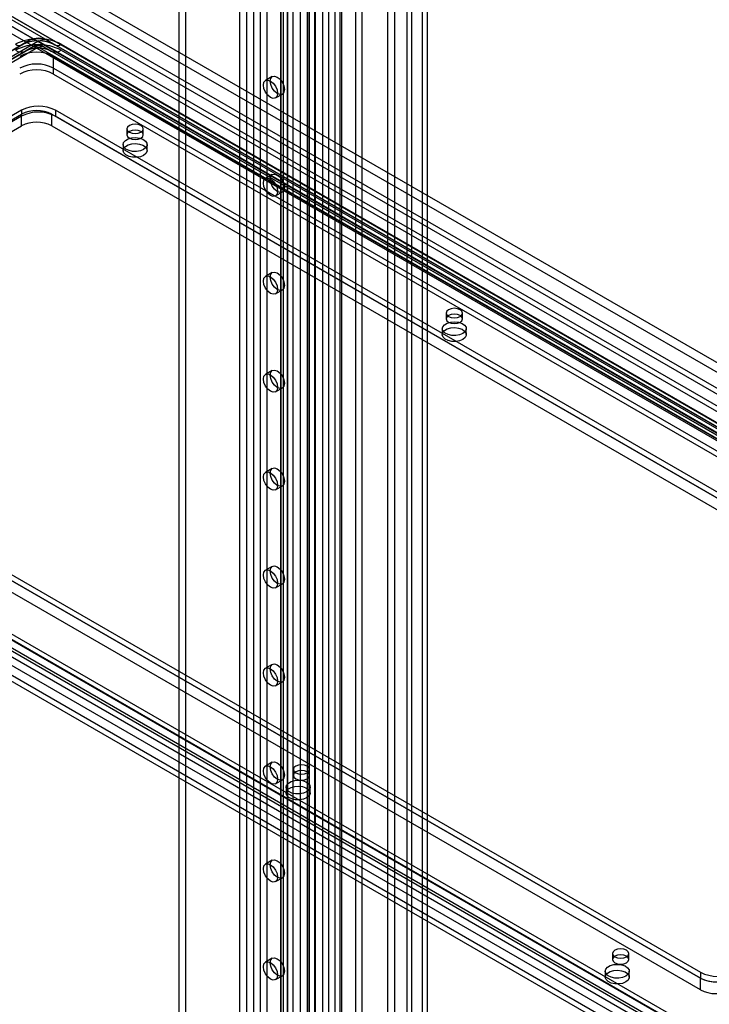
# Model space of a CAD drawing. Units: millimetres. Extents: x 0 to 420, y 0 to 297.
# Drawn here: x 353 to 371, y 99 to 125 of the extents above; entities that cross this region are included whole.
import ezdxf

# ---------------------------------------------------------------- set-up
doc = ezdxf.new("R2010")
doc.units = ezdxf.units.MM

msp = doc.modelspace()

# ---------------------------------------------------------------- linework, layer by layer
at = {"color": 7, "linetype": 'Continuous', "lineweight": 25}
for p, q in [((363.962, 203.003), (363.962, 80.828)), ((364.095, 202.926), (364.095, 80.752)), ((363.565, 202.715), (363.565, 80.963)), ((363.697, 81.039), (363.697, 202.792)), ((361.697, 80.605), (361.697, 201.657)), ((361.874, 80.707), (361.874, 201.759)), ((362.227, 201.759), (362.227, 80.707)), ((362.404, 80.605), (362.404, 201.657)), ((361.374, 201.447), (361.374, 84.492)), ((361.528, 201.385), (361.528, 84.43)), ((361.699, 84.438), (361.699, 201.393)), ((361.832, 84.515), (361.832, 201.47)), ((359.576, 201.198), (359.576, 86.372)), ((359.752, 201.3), (359.752, 86.474)), ((360.792, 201.144), (360.792, 83.284)), ((360.973, 201.116), (360.973, 83.256)), ((360.982, 201.254), (360.982, 83.994)), ((361.037, 84.098), (361.037, 201.285)), ((361.164, 201.226), (361.164, 83.966)), ((361.191, 84.036), (361.191, 201.223)), ((360.46, 200.891), (360.46, 86.065)), ((360.283, 200.789), (360.283, 85.963)), ((360.283, 85.759), (360.283, 200.585)), ((360.356, 85.861), (360.356, 200.687)), ((360.606, 85.861), (360.606, 200.687)), ((360.46, 85.657), (360.46, 200.483)), ((359.222, 85.351), (359.222, 200.177)), ((359.399, 85.453), (359.399, 200.279)), ((359.752, 200.279), (359.752, 85.453)), ((359.929, 85.351), (359.929, 200.177)), ((397.411, 100.298), (309.427, 151.09)), ((397.544, 100.374), (309.559, 151.167)), ((309.168, 150.933), (397.279, 100.068)), ((397.279, 99.915), (309.168, 150.78)), ((387.253, 106.979), (318.31, 146.779)), ((387.253, 106.724), (318.31, 146.524)), ((316.1, 146.218), (385.927, 105.907)), ((316.321, 146.345), (386.148, 106.035)), ((316.373, 146.231), (386.2, 105.92)), ((386.325, 105.933), (316.498, 146.243)), ((316.217, 145.96), (386.043, 105.65)), ((386.325, 105.678), (316.498, 145.988)), ((357.631, 141.641), (357.631, 94.69)), ((357.808, 141.743), (357.808, 94.792)), ((363.067, 140.085), (363.067, 92.317)), ((363.244, 139.983), (363.244, 92.215)), ((353.545, 124.27), (339.845, 116.361)), ((340.038, 116.473), (353.738, 124.382)), ((340.132, 116.31), (353.832, 124.219)), ((353.963, 124.36), (340.263, 116.451)), ((353.963, 124.206), (340.263, 116.297)), ((353.738, 124.382), (353.545, 124.27)), ((353.832, 124.219), (353.639, 124.108)), ((385.364, 106.245), (353.986, 124.36)), ((385.364, 106.092), (353.986, 124.206)), ((354.117, 124.219), (385.495, 106.105)), ((354.117, 124.219), (354.31, 124.108)), ((354.211, 124.382), (385.589, 106.268)), ((354.211, 124.382), (354.404, 124.27)), ((385.782, 106.156), (354.404, 124.27)), ((354.567, 124.286), (385.944, 106.172)), ((354.567, 124.133), (385.944, 106.019)), ((353.639, 124.108), (339.938, 116.199)), ((385.688, 105.994), (354.31, 124.108)), ((354.372, 123.97), (384.866, 106.366)), ((354.372, 123.664), (354.372, 123.97)), ((354.372, 123.511), (354.372, 123.664)), ((354.372, 123.664), (384.866, 106.06)), ((354.372, 123.511), (384.866, 105.907)), ((360.063, 123.445), (359.886, 123.343)), ((360.149, 122.889), (360.326, 122.991)), ((343.279, 116.546), (353.533, 122.465)), ((353.533, 122.567), (343.368, 116.699)), ((353.533, 122.414), (343.368, 116.546)), ((353.533, 122.567), (353.533, 122.414)), ((353.533, 122.159), (353.533, 122.465)), ((354.328, 122.465), (382.259, 106.341)), ((354.328, 122.159), (354.328, 122.465)), ((354.416, 122.567), (354.416, 122.414)), ((382.259, 106.494), (354.416, 122.567)), ((382.259, 106.341), (354.416, 122.414)), ((343.279, 116.24), (353.533, 122.159)), ((354.328, 122.159), (382.259, 106.035)), ((356.281, 122.082), (356.281, 121.929)), ((356.706, 121.929), (356.706, 122.082)), ((356.181, 121.674), (356.181, 121.521)), ((356.806, 121.521), (356.806, 121.674)), ((360.063, 120.894), (359.886, 120.792)), ((360.149, 120.337), (360.326, 120.439)), ((360.063, 118.342), (359.886, 118.24)), ((360.149, 117.785), (360.326, 117.887)), ((364.59, 117.286), (364.59, 117.133)), ((365.015, 117.133), (365.015, 117.286)), ((364.49, 116.878), (364.49, 116.724)), ((365.115, 116.724), (365.115, 116.878)), ((371.416, 98.086), (340.038, 116.2)), ((340.263, 116.437), (371.641, 98.323)), ((340.263, 116.284), (371.641, 98.17)), ((343.368, 116.189), (371.21, 100.116)), ((371.509, 98.032), (340.132, 116.146)), ((371.166, 98.457), (340.672, 116.061)), ((371.21, 99.963), (343.279, 116.087)), ((343.368, 116.036), (371.21, 99.963)), ((371.06, 97.58), (339.682, 115.694)), ((339.845, 115.865), (371.223, 97.751)), ((339.938, 115.811), (371.316, 97.697)), ((371.166, 98.151), (340.672, 115.755)), ((371.21, 99.656), (343.279, 115.781)), ((360.063, 115.79), (359.886, 115.688)), ((371.06, 97.427), (339.682, 115.541)), ((371.166, 97.998), (340.672, 115.602)), ((360.149, 115.234), (360.326, 115.336)), ((360.063, 113.239), (359.886, 113.136)), ((360.149, 112.682), (360.326, 112.784)), ((360.063, 110.687), (359.886, 110.585)), ((360.149, 110.13), (360.326, 110.232)), ((360.063, 108.135), (359.886, 108.033)), ((360.149, 107.578), (360.326, 107.68)), ((360.063, 105.583), (359.886, 105.481)), ((360.612, 105.397), (360.612, 105.244)), ((361.037, 105.244), (361.037, 105.397)), ((360.149, 105.027), (360.326, 105.129)), ((360.424, 104.938), (360.424, 104.784)), ((361.049, 104.784), (361.049, 104.938)), ((360.063, 103.032), (359.886, 102.93)), ((360.149, 102.475), (360.326, 102.577)), ((368.921, 100.601), (368.921, 100.447)), ((369.346, 100.447), (369.346, 100.601)), ((360.063, 100.48), (359.886, 100.378)), ((360.149, 99.923), (360.326, 100.025)), ((368.732, 100.141), (368.732, 99.988)), ((369.357, 99.988), (369.357, 100.141)), ((371.21, 100.116), (371.21, 99.963)), ((371.21, 99.656), (371.21, 99.963))]:
    msp.add_line(p, q, dxfattribs=at)
at = {"color": 7, "linetype": 'Continuous', "lineweight": 25, "flags": 128}
for points in [[(360.009, 123.325), (360.023, 123.399), (360.063, 123.445), (360.123, 123.457), (360.194, 123.432), (360.265, 123.375), (360.326, 123.294), (360.366, 123.201), (360.38, 123.111), (360.366, 123.037), (360.326, 122.991), (360.265, 122.979), (360.194, 123.004), (360.123, 123.061), (360.063, 123.142), (360.023, 123.235), (360.009, 123.325)], [(359.832, 123.223), (359.846, 123.297), (359.886, 123.343), (359.947, 123.355), (360.018, 123.33), (360.089, 123.273), (360.149, 123.192), (360.189, 123.099), (360.203, 123.009), (360.189, 122.935), (360.149, 122.889), (360.089, 122.877), (360.018, 122.902), (359.947, 122.959), (359.886, 123.04), (359.846, 123.133), (359.832, 123.223)], [(356.644, 122.169), (356.575, 122.196), (356.494, 122.205), (356.412, 122.196), (356.343, 122.169), (356.297, 122.129), (356.281, 122.082), (356.297, 122.035), (356.343, 121.995), (356.412, 121.969), (356.494, 121.96), (356.575, 121.969), (356.644, 121.995), (356.69, 122.035), (356.706, 122.082), (356.69, 122.129), (356.644, 122.169)], [(356.715, 121.546), (356.631, 121.512), (356.532, 121.495), (356.429, 121.497), (356.334, 121.519), (356.255, 121.557), (356.202, 121.608), (356.181, 121.667), (356.194, 121.725), (356.239, 121.779), (356.312, 121.821), (356.404, 121.847), (356.506, 121.854), (356.607, 121.842), (356.696, 121.812), (356.762, 121.766), (356.799, 121.711), (356.804, 121.652), (356.774, 121.595), (356.715, 121.546)], [(356.343, 122.016), (356.297, 121.976), (356.281, 121.929), (356.297, 121.882), (356.343, 121.842), (356.412, 121.816), (356.494, 121.806), (356.575, 121.816), (356.644, 121.842), (356.69, 121.882), (356.706, 121.929), (356.69, 121.976), (356.644, 122.016), (356.575, 122.042), (356.494, 122.052), (356.412, 122.042), (356.343, 122.016)], [(356.715, 121.393), (356.631, 121.359), (356.532, 121.342), (356.429, 121.344), (356.334, 121.366), (356.255, 121.404), (356.202, 121.455), (356.181, 121.513), (356.194, 121.572), (356.239, 121.626), (356.312, 121.668), (356.404, 121.694), (356.506, 121.701), (356.607, 121.689), (356.696, 121.659), (356.762, 121.613), (356.799, 121.558), (356.804, 121.499), (356.774, 121.442), (356.715, 121.393)], [(359.832, 120.671), (359.846, 120.745), (359.886, 120.792), (359.947, 120.803), (360.018, 120.779), (360.089, 120.721), (360.149, 120.64), (360.189, 120.547), (360.203, 120.457), (360.189, 120.383), (360.149, 120.337), (360.089, 120.325), (360.018, 120.35), (359.947, 120.407), (359.886, 120.488), (359.846, 120.581), (359.832, 120.671)], [(360.009, 120.773), (360.023, 120.847), (360.063, 120.894), (360.123, 120.905), (360.194, 120.881), (360.265, 120.823), (360.326, 120.742), (360.366, 120.649), (360.38, 120.559), (360.366, 120.485), (360.326, 120.439), (360.265, 120.427), (360.194, 120.452), (360.123, 120.509), (360.063, 120.59), (360.023, 120.683), (360.009, 120.773)], [(359.832, 118.12), (359.846, 118.194), (359.886, 118.24), (359.947, 118.252), (360.018, 118.227), (360.089, 118.17), (360.149, 118.088), (360.189, 117.996), (360.203, 117.905), (360.189, 117.832), (360.149, 117.785), (360.089, 117.774), (360.018, 117.798), (359.947, 117.856), (359.886, 117.937), (359.846, 118.03), (359.832, 118.12)], [(360.009, 118.222), (360.023, 118.296), (360.063, 118.342), (360.123, 118.354), (360.194, 118.329), (360.265, 118.272), (360.326, 118.19), (360.366, 118.098), (360.38, 118.007), (360.366, 117.934), (360.326, 117.887), (360.265, 117.876), (360.194, 117.9), (360.123, 117.958), (360.063, 118.039), (360.023, 118.132), (360.009, 118.222)], [(364.952, 117.373), (364.883, 117.399), (364.802, 117.409), (364.721, 117.399), (364.652, 117.373), (364.606, 117.333), (364.59, 117.286), (364.606, 117.239), (364.652, 117.199), (364.721, 117.173), (364.802, 117.163), (364.883, 117.173), (364.952, 117.199), (364.998, 117.239), (365.015, 117.286), (364.998, 117.333), (364.952, 117.373)], [(364.652, 117.219), (364.606, 117.18), (364.59, 117.133), (364.606, 117.086), (364.652, 117.046), (364.721, 117.019), (364.802, 117.01), (364.883, 117.019), (364.952, 117.046), (364.998, 117.086), (365.015, 117.133), (364.998, 117.18), (364.952, 117.219), (364.883, 117.246), (364.802, 117.255), (364.721, 117.246), (364.652, 117.219)], [(365.023, 116.75), (364.939, 116.715), (364.841, 116.699), (364.738, 116.701), (364.642, 116.723), (364.564, 116.761), (364.511, 116.812), (364.49, 116.87), (364.503, 116.929), (364.548, 116.982), (364.62, 117.024), (364.713, 117.05), (364.815, 117.058), (364.916, 117.046), (365.004, 117.015), (365.07, 116.97), (365.108, 116.915), (365.112, 116.855), (365.083, 116.798), (365.023, 116.75)], [(365.023, 116.597), (364.939, 116.562), (364.841, 116.545), (364.738, 116.548), (364.642, 116.569), (364.564, 116.608), (364.511, 116.659), (364.49, 116.717), (364.503, 116.776), (364.548, 116.829), (364.62, 116.871), (364.713, 116.897), (364.815, 116.905), (364.916, 116.893), (365.004, 116.862), (365.07, 116.817), (365.108, 116.761), (365.112, 116.702), (365.083, 116.645), (365.023, 116.597)], [(359.832, 115.568), (359.846, 115.642), (359.886, 115.688), (359.947, 115.7), (360.018, 115.675), (360.089, 115.618), (360.149, 115.537), (360.189, 115.444), (360.203, 115.354), (360.189, 115.28), (360.149, 115.234), (360.089, 115.222), (360.018, 115.247), (359.947, 115.304), (359.886, 115.385), (359.846, 115.478), (359.832, 115.568)], [(360.009, 115.67), (360.023, 115.744), (360.063, 115.79), (360.123, 115.802), (360.194, 115.777), (360.265, 115.72), (360.326, 115.639), (360.366, 115.546), (360.38, 115.456), (360.366, 115.382), (360.326, 115.336), (360.265, 115.324), (360.194, 115.349), (360.123, 115.406), (360.063, 115.487), (360.023, 115.58), (360.009, 115.67)], [(359.832, 113.016), (359.846, 113.09), (359.886, 113.136), (359.947, 113.148), (360.018, 113.124), (360.089, 113.066), (360.149, 112.985), (360.189, 112.892), (360.203, 112.802), (360.189, 112.728), (360.149, 112.682), (360.089, 112.67), (360.018, 112.695), (359.947, 112.752), (359.886, 112.833), (359.846, 112.926), (359.832, 113.016)], [(360.009, 113.118), (360.023, 113.192), (360.063, 113.239), (360.123, 113.25), (360.194, 113.226), (360.265, 113.168), (360.326, 113.087), (360.366, 112.994), (360.38, 112.904), (360.366, 112.83), (360.326, 112.784), (360.265, 112.772), (360.194, 112.797), (360.123, 112.854), (360.063, 112.935), (360.023, 113.028), (360.009, 113.118)], [(359.832, 110.465), (359.846, 110.538), (359.886, 110.585), (359.947, 110.597), (360.018, 110.572), (360.089, 110.514), (360.149, 110.433), (360.189, 110.341), (360.203, 110.25), (360.189, 110.176), (360.149, 110.13), (360.089, 110.118), (360.018, 110.143), (359.947, 110.2), (359.886, 110.282), (359.846, 110.374), (359.832, 110.465)], [(360.009, 110.567), (360.023, 110.641), (360.063, 110.687), (360.123, 110.699), (360.194, 110.674), (360.265, 110.617), (360.326, 110.535), (360.366, 110.443), (360.38, 110.352), (360.366, 110.279), (360.326, 110.232), (360.265, 110.22), (360.194, 110.245), (360.123, 110.303), (360.063, 110.384), (360.023, 110.476), (360.009, 110.567)], [(359.832, 107.913), (359.846, 107.987), (359.886, 108.033), (359.947, 108.045), (360.018, 108.02), (360.089, 107.963), (360.149, 107.882), (360.189, 107.789), (360.203, 107.699), (360.189, 107.625), (360.149, 107.578), (360.089, 107.567), (360.018, 107.591), (359.947, 107.649), (359.886, 107.73), (359.846, 107.823), (359.832, 107.913)], [(360.009, 108.015), (360.023, 108.089), (360.063, 108.135), (360.123, 108.147), (360.194, 108.122), (360.265, 108.065), (360.326, 107.984), (360.366, 107.891), (360.38, 107.801), (360.366, 107.727), (360.326, 107.68), (360.265, 107.669), (360.194, 107.693), (360.123, 107.751), (360.063, 107.832), (360.023, 107.925), (360.009, 108.015)], [(359.832, 105.361), (359.846, 105.435), (359.886, 105.481), (359.947, 105.493), (360.018, 105.468), (360.089, 105.411), (360.149, 105.33), (360.189, 105.237), (360.203, 105.147), (360.189, 105.073), (360.149, 105.027), (360.089, 105.015), (360.018, 105.04), (359.947, 105.097), (359.886, 105.178), (359.846, 105.271), (359.832, 105.361)], [(360.009, 105.463), (360.023, 105.537), (360.063, 105.583), (360.123, 105.595), (360.194, 105.57), (360.265, 105.513), (360.326, 105.432), (360.366, 105.339), (360.38, 105.249), (360.366, 105.175), (360.326, 105.129), (360.265, 105.117), (360.194, 105.142), (360.123, 105.199), (360.063, 105.28), (360.023, 105.373), (360.009, 105.463)], [(360.975, 105.484), (360.906, 105.51), (360.825, 105.52), (360.743, 105.51), (360.674, 105.484), (360.628, 105.444), (360.612, 105.397), (360.628, 105.35), (360.674, 105.31), (360.743, 105.284), (360.825, 105.274), (360.906, 105.284), (360.975, 105.31), (361.021, 105.35), (361.037, 105.397), (361.021, 105.444), (360.975, 105.484)], [(360.674, 105.331), (360.628, 105.291), (360.612, 105.244), (360.628, 105.197), (360.674, 105.157), (360.743, 105.13), (360.825, 105.121), (360.906, 105.13), (360.975, 105.157), (361.021, 105.197), (361.037, 105.244), (361.021, 105.291), (360.975, 105.331), (360.906, 105.357), (360.825, 105.366), (360.743, 105.357), (360.674, 105.331)], [(360.957, 104.81), (360.873, 104.776), (360.775, 104.759), (360.672, 104.761), (360.576, 104.783), (360.498, 104.821), (360.445, 104.872), (360.424, 104.93), (360.437, 104.989), (360.482, 105.042), (360.555, 105.084), (360.647, 105.11), (360.749, 105.118), (360.85, 105.106), (360.938, 105.075), (361.005, 105.03), (361.042, 104.975), (361.046, 104.915), (361.017, 104.858), (360.957, 104.81)], [(360.957, 104.657), (360.873, 104.622), (360.775, 104.605), (360.672, 104.608), (360.576, 104.63), (360.498, 104.668), (360.445, 104.719), (360.424, 104.777), (360.437, 104.836), (360.482, 104.889), (360.555, 104.931), (360.647, 104.957), (360.749, 104.965), (360.85, 104.953), (360.938, 104.922), (361.005, 104.877), (361.042, 104.822), (361.046, 104.762), (361.017, 104.705), (360.957, 104.657)], [(359.832, 102.81), (359.846, 102.883), (359.886, 102.93), (359.947, 102.941), (360.018, 102.917), (360.089, 102.859), (360.149, 102.778), (360.189, 102.685), (360.203, 102.595), (360.189, 102.521), (360.149, 102.475), (360.089, 102.463), (360.018, 102.488), (359.947, 102.545), (359.886, 102.627), (359.846, 102.719), (359.832, 102.81)], [(360.009, 102.912), (360.023, 102.985), (360.063, 103.032), (360.123, 103.043), (360.194, 103.019), (360.265, 102.961), (360.326, 102.88), (360.366, 102.787), (360.38, 102.697), (360.366, 102.623), (360.326, 102.577), (360.265, 102.565), (360.194, 102.59), (360.123, 102.647), (360.063, 102.729), (360.023, 102.821), (360.009, 102.912)], [(369.283, 100.687), (369.214, 100.714), (369.133, 100.723), (369.052, 100.714), (368.983, 100.687), (368.937, 100.647), (368.921, 100.601), (368.937, 100.554), (368.983, 100.514), (369.052, 100.487), (369.133, 100.478), (369.214, 100.487), (369.283, 100.514), (369.329, 100.554), (369.346, 100.601), (369.329, 100.647), (369.283, 100.687)], [(368.983, 100.534), (368.937, 100.494), (368.921, 100.447), (368.937, 100.4), (368.983, 100.361), (369.052, 100.334), (369.133, 100.325), (369.214, 100.334), (369.283, 100.361), (369.329, 100.4), (369.346, 100.447), (369.329, 100.494), (369.283, 100.534), (369.214, 100.561), (369.133, 100.57), (369.052, 100.561), (368.983, 100.534)], [(359.832, 100.258), (359.846, 100.332), (359.886, 100.378), (359.947, 100.39), (360.018, 100.365), (360.089, 100.308), (360.149, 100.227), (360.189, 100.134), (360.203, 100.044), (360.189, 99.97), (360.149, 99.923), (360.089, 99.912), (360.018, 99.936), (359.947, 99.994), (359.886, 100.075), (359.846, 100.168), (359.832, 100.258)], [(360.009, 100.36), (360.023, 100.434), (360.063, 100.48), (360.123, 100.492), (360.194, 100.467), (360.265, 100.41), (360.326, 100.329), (360.366, 100.236), (360.38, 100.146), (360.366, 100.072), (360.326, 100.025), (360.265, 100.014), (360.194, 100.038), (360.123, 100.096), (360.063, 100.177), (360.023, 100.27), (360.009, 100.36)], [(369.266, 100.014), (369.182, 99.979), (369.083, 99.962), (368.981, 99.965), (368.885, 99.986), (368.806, 100.025), (368.754, 100.076), (368.732, 100.134), (368.745, 100.193), (368.79, 100.246), (368.863, 100.288), (368.956, 100.314), (369.058, 100.321), (369.158, 100.309), (369.247, 100.279), (369.313, 100.234), (369.351, 100.178), (369.355, 100.119), (369.325, 100.062), (369.266, 100.014)], [(369.266, 99.861), (369.182, 99.826), (369.083, 99.809), (368.981, 99.812), (368.885, 99.833), (368.806, 99.872), (368.754, 99.923), (368.732, 99.981), (368.745, 100.04), (368.79, 100.093), (368.863, 100.135), (368.956, 100.161), (369.058, 100.168), (369.158, 100.156), (369.247, 100.126), (369.313, 100.08), (369.351, 100.025), (369.355, 99.966), (369.325, 99.909), (369.266, 99.861)]]:
    msp.add_lwpolyline(points, dxfattribs=at)
at = {"color": 7, "linetype": 'Continuous', "lineweight": 25}
for centre, radius, start, end in [((353.974, 123.144), 1.287, 62.6097, 117.3903), ((353.974, 123.97), 0.475, 60.1224, 119.8776), ((353.974, 123.925), 0.514, 62.6097, 117.3903), ((353.831, 124.176), 0.226, 54.3818, 114.314), ((354.118, 124.176), 0.226, 65.686, 125.6182), ((353.478, 124.419), 0.163, 234.3818, 294.314), ((353.974, 122.991), 1.287, 62.6097, 117.3903), ((353.533, 124.343), 0.258, 234.3818, 294.314), ((353.974, 123.441), 0.934, 62.6097, 117.3903), ((353.974, 123.412), 0.96, 63.4179, 116.5821), ((353.974, 123.46), 0.73, 62.6097, 117.3903), ((353.974, 123.407), 0.777, 64.394, 115.606), ((353.974, 123.97), 0.287, 60.1767, 119.8233), ((353.974, 123.944), 0.31, 62.6097, 117.3903), ((353.886, 124.099), 0.132, 54.3818, 114.314), ((353.974, 124.337), 0.025, 62.6097, 117.3903), ((353.974, 124.184), 0.025, 62.6097, 117.3903), ((354.063, 124.099), 0.132, 65.686, 125.6182), ((354.416, 124.343), 0.258, 245.686, 305.6182), ((354.471, 124.419), 0.163, 245.686, 305.6182), ((353.93, 123.117), 0.961, 62.6097, 117.3903), ((353.93, 122.811), 0.961, 62.6097, 117.3903), ((353.93, 122.658), 0.961, 62.6097, 117.3903), ((353.974, 121.714), 0.961, 62.6097, 117.3903), ((353.93, 121.697), 0.865, 62.6097, 117.3903), ((353.974, 121.561), 0.961, 62.6097, 117.3903), ((353.93, 121.391), 0.865, 62.6097, 117.3903), ((371.652, 100.969), 0.961, 242.6097, 297.3903), ((371.608, 100.73), 0.865, 242.6097, 297.3903), ((371.652, 100.816), 0.961, 242.6097, 297.3903), ((371.608, 100.424), 0.865, 242.6097, 297.3903)]:
    msp.add_arc(centre, radius, start, end, dxfattribs=at)

doc.saveas('drawing.dxf')
